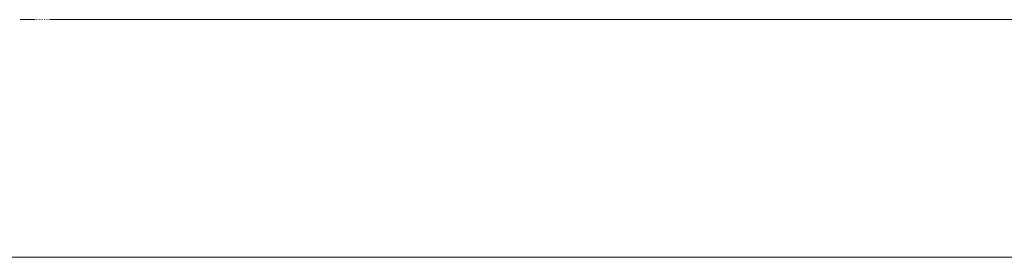
# Model space of a CAD drawing. Units: millimetres. Extents: x -267 to 267, y -204 to 204.
# Drawn here: x 181 to 201, y 114 to 119 of the extents above; entities that cross this region are included whole.
import ezdxf

# ---------------------------------------------------------------- set-up
doc = ezdxf.new("R2010")
doc.units = ezdxf.units.MM
doc.header["$MEASUREMENT"] = 0
doc.layers.add('Default', color=7, linetype='Continuous', lineweight=5, true_color=0xffffff)

msp = doc.modelspace()

# ---------------------------------------------------------------- linework, layer by layer
at = {"layer": 'Default', "color": 7, "true_color": 0xffffff}
for p, q in [((180.78, 118.932), (180.945, 118.932)), ((180.952, 118.932), (181.1, 118.932)), ((181.122, 118.932), (181.129, 118.932)), ((181.153, 118.932), (181.159, 118.932)), ((181.184, 118.932), (181.191, 118.932)), ((181.217, 118.932), (181.224, 118.932)), ((181.251, 118.932), (181.258, 118.932)), ((181.286, 118.932), (181.293, 118.932)), ((181.323, 118.932), (181.33, 118.932)), ((181.361, 118.932), (181.368, 118.932)), ((181.4, 118.932), (238.183, 118.932)), ((238.88, 113.932), (175.853, 113.932))]:
    msp.add_line(p, q, dxfattribs=at)

doc.saveas('drawing.dxf')
